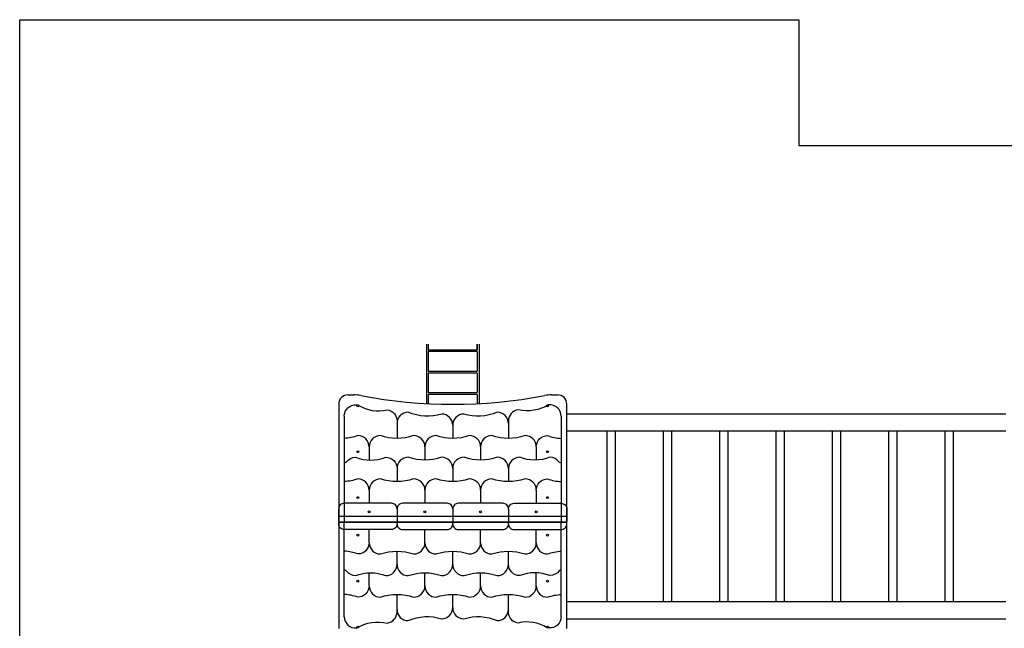
# Model space of a CAD drawing. Units: millimetres. Extents: x 766 to 9336, y 693 to 9113.
# Drawn here: x 766 to 6010, y 5874 to 9113 of the extents above; entities that cross this region are included whole.
import ezdxf

# ---------------------------------------------------------------- set-up
doc = ezdxf.new("R2010")
doc.units = ezdxf.units.MM
doc.header["$LTSCALE"] = 50
doc.layers.add('HEL-050', color=3, linetype='Continuous', lineweight=50)

msp = doc.modelspace()

# ---------------------------------------------------------------- linework, layer by layer
at = {"color": 3, "lineweight": 25}
for p, q in [((765.8, 693), (765.8, 9113)), ((765.8, 9113), (4915.8, 9113)), ((4915.8, 9113), (4915.8, 8443)), ((4915.8, 8443), (8665.8, 8443)), ((2932.1, 7386.5), (2932.1, 7070.3)), ((2942.1, 7386.5), (2942.1, 7356.5)), ((2942.1, 7356.5), (3202.1, 7356.5)), ((2942.1, 7346.5), (2942.1, 7242.5)), ((3202.1, 7346.5), (2942.1, 7346.5)), ((3202.1, 7386.5), (3202.1, 7356.5)), ((3202.1, 7356.5), (3202.1, 7386.5)), ((3202.1, 7346.5), (3202.1, 7242.5)), ((3212.1, 7386.5), (3212.1, 7070.3)), ((2942.1, 7242.5), (3202.1, 7242.5)), ((2942.1, 7232.5), (2942.1, 7128.5)), ((3202.1, 7232.5), (2942.1, 7232.5)), ((3202.1, 7232.5), (3202.1, 7128.5)), ((2942.1, 7128.5), (3202.1, 7128.5)), ((2942.1, 7118.5), (2942.1, 7069.8)), ((3202.1, 7118.5), (2942.1, 7118.5)), ((3202.1, 7118.5), (3202.1, 7069.8)), ((2464.6, 7066.5), (2464.6, 6439.5)), ((3679.6, 6439.5), (3679.6, 7066.5)), ((2494.6, 7003.5), (2494.6, 6439.5)), ((3649.6, 7003.5), (3649.6, 6439.5)), ((6017.1, 7014.5), (3679.6, 7014.5)), ((2775.4, 6964.3), (2775.4, 6884.5)), ((3072.1, 6954.5), (3072.1, 6884.5)), ((3368.8, 6964.3), (3368.8, 6884.5)), ((3679.6, 6924.5), (6017.1, 6924.5)), ((3894.6, 6014.5), (3894.6, 6924.5)), ((3939.6, 6014.5), (3939.6, 6924.5)), ((4194.6, 6014.5), (4194.6, 6924.5)), ((4239.6, 6014.5), (4239.6, 6924.5)), ((4494.6, 6014.5), (4494.6, 6924.5)), ((4539.6, 6014.5), (4539.6, 6924.5)), ((4794.6, 6014.5), (4794.6, 6924.5)), ((4839.6, 6014.5), (4839.6, 6924.5)), ((5094.6, 6014.5), (5094.6, 6924.5)), ((5139.6, 6014.5), (5139.6, 6924.5)), ((5394.6, 6014.5), (5394.6, 6924.5)), ((5439.6, 6014.5), (5439.6, 6924.5)), ((5694.6, 6014.5), (5694.6, 6924.5)), ((5739.6, 6014.5), (5739.6, 6924.5)), ((2627.1, 6839.5), (2627.1, 6769.5)), ((2923.8, 6839.5), (2923.8, 6769.5)), ((3220.4, 6839.5), (3220.4, 6769.5)), ((3517.1, 6839.5), (3517.1, 6769.5)), ((2775.4, 6724.5), (2775.4, 6654.5)), ((3072.1, 6724.5), (3072.1, 6654.5)), ((3368.8, 6724.5), (3368.8, 6654.5)), ((2627.1, 6609.5), (2627.1, 6539.5)), ((2923.8, 6609.5), (2923.8, 6539.5)), ((3220.4, 6609.5), (3220.4, 6539.5)), ((3517.1, 6609.5), (3517.1, 6539.5)), ((2775.4, 6509.5), (2775.4, 6439.5)), ((3072.1, 6509.5), (3072.1, 6439.5)), ((3368.8, 6509.5), (3368.8, 6439.5)), ((2464.6, 6474.5), (2464.6, 6464.5)), ((3679.6, 6469.5), (2464.6, 6469.5)), ((2464.6, 6439.5), (2464.6, 5872.5)), ((2464.6, 6439.5), (3679.6, 6439.5)), ((2494.6, 5935.6), (2494.6, 6439.5)), ((2627.1, 6329.5), (2627.1, 6399.5)), ((2775.4, 6429.5), (2775.4, 6439.5)), ((2923.8, 6329.5), (2923.8, 6399.5)), ((3072.1, 6429.5), (3072.1, 6439.5)), ((3220.4, 6329.5), (3220.4, 6399.5)), ((3368.8, 6429.5), (3368.8, 6439.5)), ((3517.1, 6329.5), (3517.1, 6399.5)), ((3649.6, 5935.6), (3649.6, 6439.5)), ((3679.6, 5872.5), (3679.6, 6439.5)), ((2775.4, 6214.5), (2775.4, 6284.5)), ((3072.1, 6214.5), (3072.1, 6284.5)), ((3368.8, 6214.5), (3368.8, 6284.5)), ((2627.1, 6099.5), (2627.1, 6169.5)), ((2923.8, 6099.5), (2923.8, 6169.5)), ((3220.4, 6099.5), (3220.4, 6169.5)), ((3517.1, 6099.5), (3517.1, 6169.5)), ((2775.4, 5974.8), (2775.4, 6054.5)), ((3072.1, 5984.5), (3072.1, 6054.5)), ((3368.8, 5974.8), (3368.8, 6054.5)), ((6017.1, 6014.5), (3679.6, 6014.5)), ((3679.6, 5924.5), (6017.1, 5924.5))]:
    msp.add_line(p, q, dxfattribs=at)
at = {"layer": 'HEL-050', "lineweight": 25}
for p, q in [((2514.6, 7116.5), (2545.3, 7116.5)), ((3598.9, 7116.5), (3629.6, 7116.5)), ((2464.6, 6443.5), (2464.6, 6509.5)), ((3679.6, 6509.5), (3679.6, 6443.5)), ((2464.6, 6429.5), (2464.6, 6439.5)), ((3675.6, 6439.5), (2468.6, 6439.5))]:
    msp.add_line(p, q, dxfattribs=at)
for points in [[(2494.6, 7003.5, -0.439327), (2559.7, 7063.3, -0.014088), (2569.2, 7062.2, 0.206143), (2723.4, 7037.1, -0.375787), (2775.4, 6977.6), (2775.4, 6964.3)], [(3649.6, 7003.5, 0.439327), (3584.5, 7063.3, 0.002412), (3582.9, 7063.1, -0.195573), (3420.8, 7037.1, 0.375787), (3368.8, 6977.6), (3368.8, 6964.3)], [(3072.1, 6954.5, 0.407696), (3013.4, 7014.5, -0.184071), (2835.4, 7024.3, 0.414214), (2775.4, 6964.3)], [(3368.8, 6964.3, 0.414214), (3308.8, 7024.3, -0.184071), (3130.8, 7014.5, 0.407696), (3072.1, 6954.5)], [(2627.1, 6839.5, 0.414214), (2567.1, 6899.5, -0.071174), (2494.6, 6884.6)], [(2923.8, 6839.5, 0.414214), (2863.8, 6899.5, -0.169813), (2687.1, 6899.5, 0.414214), (2627.1, 6839.5)], [(3220.4, 6839.5, 0.414214), (3160.4, 6899.5, -0.169808), (2983.8, 6899.5, 0.414214), (2923.8, 6839.5)], [(3517.1, 6839.5, 0.414214), (3457.1, 6899.5, -0.169813), (3280.4, 6899.5, 0.414214), (3220.4, 6839.5)], [(3517.1, 6839.5, -0.414214), (3577.1, 6899.5, 0.071174), (3649.6, 6884.6)], [(2494.6, 6754.5), (2497.1, 6754.5, 0.245393), (2505.4, 6758.8, -0.245393), (2554.6, 6784.5, 0.188295), (2715.4, 6784.5, -0.414214), (2775.4, 6724.5)], [(3072.1, 6724.5, 0.414214), (3012.1, 6784.5, -0.169808), (2835.4, 6784.5, 0.414214), (2775.4, 6724.5)], [(3368.8, 6724.5, 0.414214), (3308.8, 6784.5, -0.169808), (3132.1, 6784.5, 0.414214), (3072.1, 6724.5)], [(3649.6, 6754.5), (3647, 6754.5, -0.245393), (3638.8, 6758.8, 0.245393), (3589.6, 6784.5, -0.188295), (3428.8, 6784.5, 0.414214), (3368.8, 6724.5)], [(2627.1, 6609.5, 0.414214), (2567.1, 6669.5, -0.071174), (2494.6, 6654.6)], [(2923.8, 6609.5, 0.414214), (2863.8, 6669.5, -0.169813), (2687.1, 6669.5, 0.414214), (2627.1, 6609.5)], [(3220.4, 6609.5, 0.414214), (3160.4, 6669.5, -0.169808), (2983.8, 6669.5, 0.414214), (2923.8, 6609.5)], [(3517.1, 6609.5, 0.414214), (3457.1, 6669.5, -0.169813), (3280.4, 6669.5, 0.414214), (3220.4, 6609.5)], [(3517.1, 6609.5, -0.414214), (3577.1, 6669.5, 0.071174), (3649.6, 6654.6)], [(2775.4, 6509.5, 0.414214), (2745.4, 6539.5), (2494.6, 6539.5, 0.414214), (2464.6, 6509.5)], [(3072.1, 6509.5, 0.414214), (3042.1, 6539.5), (2805.4, 6539.5, 0.414214), (2775.4, 6509.5)], [(3368.8, 6509.5, 0.414214), (3338.8, 6539.5), (3102.1, 6539.5, 0.414214), (3072.1, 6509.5)], [(3368.8, 6509.5, -0.414214), (3398.8, 6539.5), (3649.6, 6539.5, -0.414214), (3679.6, 6509.5)], [(2775.4, 6429.5, -0.414214), (2745.4, 6399.5), (2494.6, 6399.5, -0.414214), (2464.6, 6429.5)], [(2775.4, 6429.5, 0.414214), (2805.4, 6399.5), (3042.1, 6399.5, 0.414214), (3072.1, 6429.5)], [(3072.1, 6429.5, 0.414214), (3102.1, 6399.5), (3338.8, 6399.5, 0.414214), (3368.8, 6429.5)], [(3368.8, 6429.5, 0.414214), (3398.8, 6399.5), (3649.6, 6399.5, 0.414214), (3679.6, 6429.5)], [(2627.1, 6329.5, -0.414214), (2567.1, 6269.5, 0.071174), (2494.6, 6284.4)], [(2627.1, 6329.5, 0.414214), (2687.1, 6269.5, -0.169813), (2863.8, 6269.5, 0.414214), (2923.8, 6329.5)], [(2923.8, 6329.5, 0.414214), (2983.8, 6269.5, -0.169808), (3160.4, 6269.5, 0.414214), (3220.4, 6329.5)], [(3220.4, 6329.5, 0.414214), (3280.4, 6269.5, -0.169813), (3457.1, 6269.5, 0.414214), (3517.1, 6329.5)], [(3517.1, 6329.5, 0.414214), (3577.1, 6269.5, -0.071174), (3649.6, 6284.4)], [(2494.6, 6184.5), (2497.1, 6184.5, -0.245393), (2505.4, 6180.3, 0.245393), (2554.6, 6154.5, -0.188295), (2715.4, 6154.5, 0.414214), (2775.4, 6214.5)], [(2775.4, 6214.5, 0.414214), (2835.4, 6154.5, -0.169808), (3012.1, 6154.5, 0.414214), (3072.1, 6214.5)], [(3072.1, 6214.5, 0.414214), (3132.1, 6154.5, -0.169808), (3308.8, 6154.5, 0.414214), (3368.8, 6214.5)], [(3649.6, 6184.5), (3647, 6184.5, 0.245393), (3638.8, 6180.3, -0.245393), (3589.6, 6154.5, 0.188295), (3428.8, 6154.5, -0.414214), (3368.8, 6214.5)], [(2627.1, 6099.5, -0.414214), (2567.1, 6039.5, 0.071174), (2494.6, 6054.4)], [(2627.1, 6099.5, 0.414214), (2687.1, 6039.5, -0.169813), (2863.8, 6039.5, 0.414214), (2923.8, 6099.5)], [(2923.8, 6099.5, 0.414214), (2983.8, 6039.5, -0.169808), (3160.4, 6039.5, 0.414214), (3220.4, 6099.5)], [(3220.4, 6099.5, 0.414214), (3280.4, 6039.5, -0.169813), (3457.1, 6039.5, 0.414214), (3517.1, 6099.5)], [(3517.1, 6099.5, 0.414214), (3577.1, 6039.5, -0.071174), (3649.6, 6054.4)], [(2775.4, 5974.8, 0.414214), (2835.4, 5914.8, -0.184071), (3013.4, 5924.6, 0.407696), (3072.1, 5984.5)], [(3072.1, 5984.5, 0.407696), (3130.8, 5924.6, -0.184071), (3308.8, 5914.8, 0.414214), (3368.8, 5974.8)], [(2494.6, 5935.6, 0.439327), (2559.7, 5875.8, 0.002412), (2561.3, 5876, -0.195573), (2723.4, 5902, 0.375787), (2775.4, 5961.5), (2775.4, 5974.8)], [(3649.6, 5935.6, -0.439327), (3584.5, 5875.8, -0.014088), (3575, 5876.9, 0.206143), (3420.8, 5902, -0.375787), (3368.8, 5961.5), (3368.8, 5974.8)]]:
    msp.add_lwpolyline(points, format="xyb", dxfattribs=at)
for centre in [(2567.1, 7058.2), (3577.1, 7058.2), (2567.1, 6813.9), (3577.1, 6813.9), (2567.1, 6569.5), (3577.1, 6569.5), (2627.1, 6493.5), (2923.8, 6493.5), (3220.4, 6493.5), (3517.1, 6493.5), (2567.1, 6369.5), (3577.1, 6369.5), (2567.1, 6125.2), (3577.1, 6125.2), (2567.1, 5880.9), (3577.1, 5880.9)]:
    msp.add_circle(centre, 5, dxfattribs=at)
for centre, radius, start, end in [((2514.6, 7066.5), 50, 90, 180), ((2545.3, 6916.5), 200, 79.157, 90), ((3072.1, 9667.1), 2600.6, 259.157, 280.843), ((3598.9, 6916.5), 200, 90, 100.843), ((3629.6, 7066.5), 50, 0, 90), ((2468.6, 6443.5), 4, 180, 270), ((3675.6, 6443.5), 4, 270, 0)]:
    msp.add_arc(centre, radius, start, end, dxfattribs=at)

doc.saveas('drawing.dxf')
